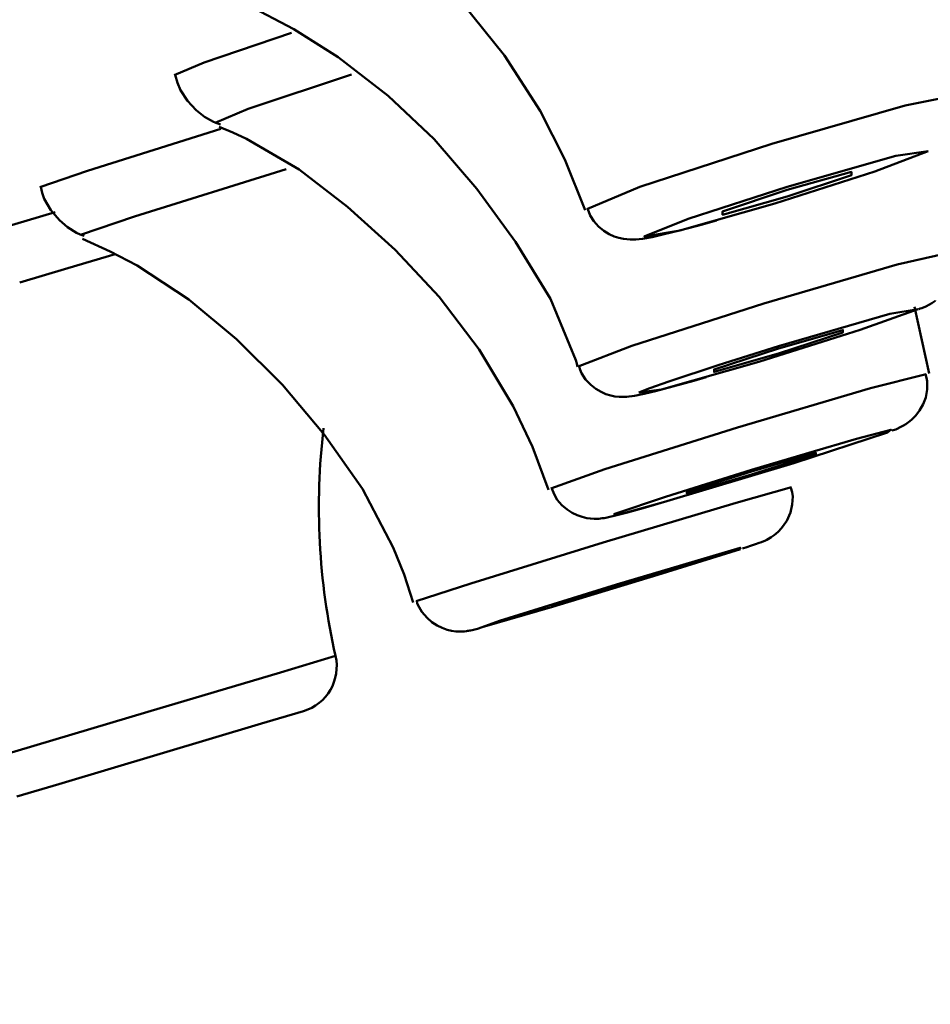
# Model space of a CAD drawing. Units: centimetres. Extents: x -81 to 397, y -152 to 36.
# Drawn here: x 284 to 290, y -123 to -117 of the extents above; entities that cross this region are included whole.
import ezdxf

# ---------------------------------------------------------------- set-up
doc = ezdxf.new("R2010")
doc.units = ezdxf.units.CM
doc.header["$MEASUREMENT"] = 0
doc.layers.add('layer 1', color=7, linetype='Continuous')

msp = doc.modelspace()

# ---------------------------------------------------------------- linework, layer by layer
at = {"layer": 'layer 1', "lineweight": 50}
for points, knots in [([(158.6285, -146.7096), (158.6285, -146.7096), (158.8791, -146.6347), (158.8791, -146.6347), (158.8791, -146.6347), (158.8791, -146.6347), (159.6287, -146.4116), (159.6287, -146.4116), (159.6287, -146.4116), (159.6287, -146.4116), (160.8759, -146.0393), (160.8759, -146.0393), (160.8759, -146.0393), (160.8759, -146.0393), (162.613, -145.5215), (162.613, -145.5215), (162.613, -145.5215), (162.613, -145.5215), (164.8338, -144.8593), (164.8338, -144.8593), (164.8338, -144.8593), (164.8338, -144.8593), (167.5291, -144.0556), (167.5291, -144.0556), (167.5291, -144.0556), (167.5291, -144.0556), (170.6874, -143.1139), (170.6874, -143.1139), (170.6874, -143.1139), (170.6874, -143.1139), (174.295, -142.0386), (174.295, -142.0386), (174.295, -142.0386), (174.295, -142.0386), (178.3351, -140.834), (178.3351, -140.834), (178.3351, -140.834), (178.3351, -140.834), (182.7927, -139.5047), (182.7927, -139.5047), (182.7927, -139.5047), (182.7927, -139.5047), (187.6473, -138.0575), (187.6473, -138.0575), (187.6473, -138.0575), (187.6473, -138.0575), (192.8773, -136.4983), (192.8773, -136.4983), (192.8773, -136.4983), (192.8773, -136.4983), (198.4628, -134.8328), (198.4628, -134.8328), (198.4628, -134.8328), (198.4628, -134.8328), (204.3771, -133.0699), (204.3771, -133.0699), (204.3771, -133.0699), (204.3771, -133.0699), (210.5969, -131.2151), (210.5969, -131.2151), (210.5969, -131.2151), (210.5969, -131.2151), (217.0953, -129.2782), (217.0953, -129.2782), (217.0953, -129.2782), (217.0953, -129.2782), (223.8437, -127.2655), (223.8437, -127.2655), (223.8437, -127.2655), (223.8437, -127.2655), (230.8139, -125.1879), (230.8139, -125.1879), (230.8139, -125.1879), (230.8139, -125.1879), (237.9752, -123.0533), (237.9752, -123.0533), (237.9752, -123.0533), (237.9752, -123.0533), (245.2976, -120.8697), (245.2976, -120.8697), (245.2976, -120.8697), (245.2976, -120.8697), (252.7492, -118.6478), (252.7492, -118.6478), (252.7492, -118.6478), (252.7492, -118.6478), (260.299, -116.3971), (260.299, -116.3971), (260.299, -116.3971), (260.299, -116.3971), (267.9137, -114.1268), (267.9137, -114.1268), (267.9137, -114.1268), (267.9137, -114.1268), (275.5623, -111.8469), (275.5623, -111.8469), (275.5623, -111.8469), (275.5623, -111.8469), (283.21, -109.5662), (283.21, -109.5662), (283.21, -109.5662), (283.21, -109.5662), (290.825, -107.296), (290.825, -107.296), (290.825, -107.296), (290.825, -107.296), (298.3748, -105.045), (298.3748, -105.045), (298.3748, -105.045), (298.3748, -105.045), (305.8266, -102.8236), (305.8266, -102.8236), (305.8266, -102.8236), (305.8266, -102.8236), (313.1483, -100.6404), (313.1483, -100.6404), (313.1483, -100.6404), (313.1483, -100.6404), (320.3103, -98.5054), (320.3103, -98.5054), (320.3103, -98.5054), (320.3103, -98.5054), (327.2805, -96.4273), (327.2805, -96.4273), (327.2805, -96.4273), (327.2805, -96.4273), (334.0287, -94.4155), (334.0287, -94.4155), (334.0287, -94.4155), (334.0287, -94.4155), (340.5268, -92.478), (340.5268, -92.478), (340.5268, -92.478), (340.5268, -92.478), (346.7469, -90.6232), (346.7469, -90.6232), (346.7469, -90.6232), (346.7469, -90.6232), (352.6621, -88.8602), (352.6621, -88.8602), (352.6621, -88.8602), (352.6621, -88.8602), (358.2467, -87.195), (358.2467, -87.195), (358.2467, -87.195), (358.2467, -87.195), (363.4778, -85.6356), (363.4778, -85.6356), (363.4778, -85.6356), (363.4778, -85.6356), (368.3314, -84.1884), (368.3314, -84.1884), (368.3314, -84.1884), (368.3314, -84.1884), (372.7884, -82.8593), (372.7884, -82.8593), (372.7884, -82.8593), (372.7884, -82.8593), (376.8291, -81.6545), (376.8291, -81.6545), (376.8291, -81.6545), (376.8291, -81.6545), (380.4367, -80.5794), (380.4367, -80.5794), (380.4367, -80.5794), (380.4367, -80.5794), (383.5946, -79.6374), (383.5946, -79.6374), (383.5946, -79.6374), (383.5946, -79.6374), (386.2904, -78.834), (386.2904, -78.834), (386.2904, -78.834), (386.2904, -78.834), (388.5107, -78.1715), (388.5107, -78.1715), (388.5107, -78.1715), (388.5107, -78.1715), (390.2483, -77.6538), (390.2483, -77.6538), (390.2483, -77.6538), (390.2483, -77.6538), (391.4955, -77.2826), (391.4955, -77.2826), (391.4955, -77.2826), (391.4955, -77.2826), (392.2448, -77.0586), (392.2448, -77.0586), (392.2448, -77.0586), (392.2448, -77.0586), (392.4955, -76.9844), (392.4955, -76.9844)], [0, 0, 0, 0, 0.020833, 0.020833, 0.020833, 0.020833, 0.041667, 0.041667, 0.041667, 0.041667, 0.0625, 0.0625, 0.0625, 0.0625, 0.083333, 0.083333, 0.083333, 0.083333, 0.104167, 0.104167, 0.104167, 0.104167, 0.125, 0.125, 0.125, 0.125, 0.145833, 0.145833, 0.145833, 0.145833, 0.166667, 0.166667, 0.166667, 0.166667, 0.1875, 0.1875, 0.1875, 0.1875, 0.208333, 0.208333, 0.208333, 0.208333, 0.229167, 0.229167, 0.229167, 0.229167, 0.25, 0.25, 0.25, 0.25, 0.270833, 0.270833, 0.270833, 0.270833, 0.291667, 0.291667, 0.291667, 0.291667, 0.3125, 0.3125, 0.3125, 0.3125, 0.333333, 0.333333, 0.333333, 0.333333, 0.354167, 0.354167, 0.354167, 0.354167, 0.375, 0.375, 0.375, 0.375, 0.395833, 0.395833, 0.395833, 0.395833, 0.416667, 0.416667, 0.416667, 0.416667, 0.4375, 0.4375, 0.4375, 0.4375, 0.458333, 0.458333, 0.458333, 0.458333, 0.479167, 0.479167, 0.479167, 0.479167, 0.5, 0.5, 0.5, 0.5, 0.520833, 0.520833, 0.520833, 0.520833, 0.541667, 0.541667, 0.541667, 0.541667, 0.5625, 0.5625, 0.5625, 0.5625, 0.583333, 0.583333, 0.583333, 0.583333, 0.604167, 0.604167, 0.604167, 0.604167, 0.625, 0.625, 0.625, 0.625, 0.645833, 0.645833, 0.645833, 0.645833, 0.666667, 0.666667, 0.666667, 0.666667, 0.6875, 0.6875, 0.6875, 0.6875, 0.708333, 0.708333, 0.708333, 0.708333, 0.729167, 0.729167, 0.729167, 0.729167, 0.75, 0.75, 0.75, 0.75, 0.770833, 0.770833, 0.770833, 0.770833, 0.791667, 0.791667, 0.791667, 0.791667, 0.8125, 0.8125, 0.8125, 0.8125, 0.833333, 0.833333, 0.833333, 0.833333, 0.854167, 0.854167, 0.854167, 0.854167, 0.875, 0.875, 0.875, 0.875, 0.895833, 0.895833, 0.895833, 0.895833, 0.916667, 0.916667, 0.916667, 0.916667, 0.9375, 0.9375, 0.9375, 0.9375, 0.958333, 0.958333, 0.958333, 0.958333, 0.979167, 0.979167, 0.979167, 0.979167, 1, 1, 1, 1]), ([(156.8142, -150.96), (156.8142, -150.96), (157.06, -150.8867), (157.06, -150.8867), (157.06, -150.8867), (157.06, -150.8867), (157.7967, -150.6669), (157.7967, -150.6669), (157.7967, -150.6669), (157.7967, -150.6669), (159.0227, -150.302), (159.0227, -150.302), (159.0227, -150.302), (159.0227, -150.302), (160.7312, -149.7923), (160.7312, -149.7923), (160.7312, -149.7923), (160.7312, -149.7923), (162.9149, -149.1411), (162.9149, -149.1411), (162.9149, -149.1411), (162.9149, -149.1411), (165.5667, -148.3501), (165.5667, -148.3501), (165.5667, -148.3501), (165.5667, -148.3501), (168.6738, -147.4241), (168.6738, -147.4241), (168.6738, -147.4241), (168.6738, -147.4241), (172.2248, -146.3649), (172.2248, -146.3649), (172.2248, -146.3649), (172.2248, -146.3649), (176.2054, -145.1784), (176.2054, -145.1784), (176.2054, -145.1784), (176.2054, -145.1784), (180.5976, -143.8688), (180.5976, -143.8688), (180.5976, -143.8688), (180.5976, -143.8688), (185.3842, -142.4416), (185.3842, -142.4416), (185.3842, -142.4416), (185.3842, -142.4416), (190.5455, -140.9036), (190.5455, -140.9036), (190.5455, -140.9036), (190.5455, -140.9036), (196.0598, -139.2589), (196.0598, -139.2589), (196.0598, -139.2589), (196.0598, -139.2589), (201.9059, -137.516), (201.9059, -137.516), (201.9059, -137.516), (201.9059, -137.516), (208.0586, -135.6814), (208.0586, -135.6814), (208.0586, -135.6814), (208.0586, -135.6814), (214.4925, -133.763), (214.4925, -133.763), (214.4925, -133.763), (214.4925, -133.763), (221.1826, -131.769), (221.1826, -131.769), (221.1826, -131.769), (221.1826, -131.769), (228.0987, -129.707), (228.0987, -129.707), (228.0987, -129.707), (228.0987, -129.707), (235.2158, -127.5849), (235.2158, -127.5849), (235.2158, -127.5849), (235.2158, -127.5849), (242.5015, -125.4126), (242.5015, -125.4126), (242.5015, -125.4126), (242.5015, -125.4126), (249.928, -123.1987), (249.928, -123.1987), (249.928, -123.1987), (249.928, -123.1987), (257.4632, -120.9524), (257.4632, -120.9524), (257.4632, -120.9524), (257.4632, -120.9524), (265.0775, -118.6824), (265.0775, -118.6824), (265.0775, -118.6824), (265.0775, -118.6824), (272.7391, -116.398), (272.7391, -116.398), (272.7391, -116.398), (272.7391, -116.398), (280.4158, -114.1091), (280.4158, -114.1091), (280.4158, -114.1091), (280.4158, -114.1091), (288.078, -111.8248), (288.078, -111.8248), (288.078, -111.8248), (288.078, -111.8248), (295.6918, -109.5547), (295.6918, -109.5547), (295.6918, -109.5547), (295.6918, -109.5547), (303.2278, -107.3082), (303.2278, -107.3082), (303.2278, -107.3082), (303.2278, -107.3082), (310.6536, -105.0937), (310.6536, -105.0937), (310.6536, -105.0937), (310.6536, -105.0937), (317.9397, -102.9213), (317.9397, -102.9213), (317.9397, -102.9213), (317.9397, -102.9213), (325.0563, -100.8001), (325.0563, -100.8001), (325.0563, -100.8001), (325.0563, -100.8001), (331.9725, -98.7372), (331.9725, -98.7372), (331.9725, -98.7372), (331.9725, -98.7372), (338.6626, -96.743), (338.6626, -96.743), (338.6626, -96.743), (338.6626, -96.743), (345.0964, -94.8248), (345.0964, -94.8248), (345.0964, -94.8248), (345.0964, -94.8248), (351.2494, -92.9902), (351.2494, -92.9902), (351.2494, -92.9902), (351.2494, -92.9902), (357.0948, -91.2476), (357.0948, -91.2476), (357.0948, -91.2476), (357.0948, -91.2476), (362.61, -89.6038), (362.61, -89.6038), (362.61, -89.6038), (362.61, -89.6038), (367.7715, -88.0646), (367.7715, -88.0646), (367.7715, -88.0646), (367.7715, -88.0646), (372.5579, -86.6377), (372.5579, -86.6377), (372.5579, -86.6377), (372.5579, -86.6377), (376.9506, -85.328), (376.9506, -85.328), (376.9506, -85.328), (376.9506, -85.328), (380.9303, -84.1416), (380.9303, -84.1416), (380.9303, -84.1416), (380.9303, -84.1416), (384.4808, -83.0833), (384.4808, -83.0833), (384.4808, -83.0833), (384.4808, -83.0833), (387.5893, -82.1563), (387.5893, -82.1563), (387.5893, -82.1563), (387.5893, -82.1563), (390.24, -81.366), (390.24, -81.366), (390.24, -81.366), (390.24, -81.366), (392.4248, -80.7142), (392.4248, -80.7142), (392.4248, -80.7142), (392.4248, -80.7142), (394.1333, -80.2054), (394.1333, -80.2054), (394.1333, -80.2054), (394.1333, -80.2054), (395.3582, -79.8402), (395.3582, -79.8402), (395.3582, -79.8402), (395.3582, -79.8402), (396.0955, -79.6206), (396.0955, -79.6206), (396.0955, -79.6206), (396.0955, -79.6206), (396.3418, -79.5467), (396.3418, -79.5467)], [0, 0, 0, 0, 0.020408, 0.020408, 0.020408, 0.020408, 0.040816, 0.040816, 0.040816, 0.040816, 0.061224, 0.061224, 0.061224, 0.061224, 0.081633, 0.081633, 0.081633, 0.081633, 0.102041, 0.102041, 0.102041, 0.102041, 0.122449, 0.122449, 0.122449, 0.122449, 0.142857, 0.142857, 0.142857, 0.142857, 0.163265, 0.163265, 0.163265, 0.163265, 0.183673, 0.183673, 0.183673, 0.183673, 0.204082, 0.204082, 0.204082, 0.204082, 0.22449, 0.22449, 0.22449, 0.22449, 0.244898, 0.244898, 0.244898, 0.244898, 0.265306, 0.265306, 0.265306, 0.265306, 0.285714, 0.285714, 0.285714, 0.285714, 0.306122, 0.306122, 0.306122, 0.306122, 0.326531, 0.326531, 0.326531, 0.326531, 0.346939, 0.346939, 0.346939, 0.346939, 0.367347, 0.367347, 0.367347, 0.367347, 0.387755, 0.387755, 0.387755, 0.387755, 0.408163, 0.408163, 0.408163, 0.408163, 0.428571, 0.428571, 0.428571, 0.428571, 0.44898, 0.44898, 0.44898, 0.44898, 0.469388, 0.469388, 0.469388, 0.469388, 0.489796, 0.489796, 0.489796, 0.489796, 0.510204, 0.510204, 0.510204, 0.510204, 0.530612, 0.530612, 0.530612, 0.530612, 0.55102, 0.55102, 0.55102, 0.55102, 0.571429, 0.571429, 0.571429, 0.571429, 0.591837, 0.591837, 0.591837, 0.591837, 0.612245, 0.612245, 0.612245, 0.612245, 0.632653, 0.632653, 0.632653, 0.632653, 0.653061, 0.653061, 0.653061, 0.653061, 0.673469, 0.673469, 0.673469, 0.673469, 0.693878, 0.693878, 0.693878, 0.693878, 0.714286, 0.714286, 0.714286, 0.714286, 0.734694, 0.734694, 0.734694, 0.734694, 0.755102, 0.755102, 0.755102, 0.755102, 0.77551, 0.77551, 0.77551, 0.77551, 0.795918, 0.795918, 0.795918, 0.795918, 0.816327, 0.816327, 0.816327, 0.816327, 0.836735, 0.836735, 0.836735, 0.836735, 0.857143, 0.857143, 0.857143, 0.857143, 0.877551, 0.877551, 0.877551, 0.877551, 0.897959, 0.897959, 0.897959, 0.897959, 0.918367, 0.918367, 0.918367, 0.918367, 0.938776, 0.938776, 0.938776, 0.938776, 0.959184, 0.959184, 0.959184, 0.959184, 0.979592, 0.979592, 0.979592, 0.979592, 1, 1, 1, 1]), ([(285.9294, -115.9842), (285.9294, -115.9842), (285.9688, -116.001), (285.9688, -116.001), (285.9688, -116.001), (285.9688, -116.001), (286.0089, -116.0169), (286.0089, -116.0169), (286.0089, -116.0169), (286.0089, -116.0169), (286.3464, -116.2022), (286.3464, -116.2022), (286.3464, -116.2022), (286.3464, -116.2022), (286.6612, -116.4305), (286.6612, -116.4305), (286.6612, -116.4305), (286.6612, -116.4305), (286.9729, -116.6978), (286.9729, -116.6978), (286.9729, -116.6978), (286.9729, -116.6978), (287.2591, -116.9888), (287.2591, -116.9888), (287.2591, -116.9888), (287.2591, -116.9888), (287.5248, -117.3188), (287.5248, -117.3188), (287.5248, -117.3188), (287.5248, -117.3188), (287.7533, -117.6734), (287.7533, -117.6734), (287.7533, -117.6734), (287.7533, -117.6734), (287.9121, -117.9856), (287.9121, -117.9856), (287.9121, -117.9856), (287.9121, -117.9856), (288.0434, -118.3126), (288.0434, -118.3126)], [0, 0, 0, 0, 0.1, 0.1, 0.1, 0.1, 0.2, 0.2, 0.2, 0.2, 0.3, 0.3, 0.3, 0.3, 0.4, 0.4, 0.4, 0.4, 0.5, 0.5, 0.5, 0.5, 0.6, 0.6, 0.6, 0.6, 0.7, 0.7, 0.7, 0.7, 0.8, 0.8, 0.8, 0.8, 0.9, 0.9, 0.9, 0.9, 1, 1, 1, 1]), ([(285.8702, -116.9916), (285.8702, -116.9916), (286.1709, -117.1492), (286.1709, -117.1492), (286.1709, -117.1492), (286.1709, -117.1492), (286.4556, -117.3303), (286.4556, -117.3303), (286.4556, -117.3303), (286.4556, -117.3303), (286.7775, -117.578), (286.7775, -117.578), (286.7775, -117.578), (286.7775, -117.578), (287.0722, -117.8568), (287.0722, -117.8568), (287.0722, -117.8568), (287.0722, -117.8568), (287.3467, -118.1743), (287.3467, -118.1743), (287.3467, -118.1743), (287.3467, -118.1743), (287.5946, -118.5155), (287.5946, -118.5155), (287.5946, -118.5155), (287.5946, -118.5155), (287.8204, -118.8817), (287.8204, -118.8817), (287.8204, -118.8817), (287.8204, -118.8817), (287.9824, -119.2759), (287.9824, -119.2759), (287.9824, -119.2759), (287.9824, -119.2759), (287.9888, -119.2962), (287.9888, -119.2962), (287.9888, -119.2962), (287.9888, -119.2962), (287.9939, -119.3174), (287.9939, -119.3174)], [0, 0, 0, 0, 0.1, 0.1, 0.1, 0.1, 0.2, 0.2, 0.2, 0.2, 0.3, 0.3, 0.3, 0.3, 0.4, 0.4, 0.4, 0.4, 0.5, 0.5, 0.5, 0.5, 0.6, 0.6, 0.6, 0.6, 0.7, 0.7, 0.7, 0.7, 0.8, 0.8, 0.8, 0.8, 0.9, 0.9, 0.9, 0.9, 1, 1, 1, 1]), ([(285.4026, -117.4448), (285.4026, -117.4448), (285.595, -117.3637), (285.595, -117.3637), (285.595, -117.3637), (285.595, -117.3637), (286.1577, -117.1734), (286.1577, -117.1734)], [0, 0, 0, 0, 0.5, 0.5, 0.5, 0.5, 1, 1, 1, 1]), ([(285.4105, -117.4423), (285.4105, -117.4423), (285.4238, -117.4943), (285.4238, -117.4943), (285.4238, -117.4943), (285.4238, -117.4943), (285.4432, -117.5418), (285.4432, -117.5418), (285.4432, -117.5418), (285.4432, -117.5418), (285.4879, -117.6098), (285.4879, -117.6098), (285.4879, -117.6098), (285.4879, -117.6098), (285.5455, -117.6697), (285.5455, -117.6697), (285.5455, -117.6697), (285.5455, -117.6697), (285.598, -117.7121), (285.598, -117.7121), (285.598, -117.7121), (285.598, -117.7121), (285.655, -117.7455), (285.655, -117.7455), (285.655, -117.7455), (285.655, -117.7455), (285.6771, -117.7543), (285.6771, -117.7543), (285.6771, -117.7543), (285.6771, -117.7543), (285.6999, -117.7623), (285.6999, -117.7623)], [0, 0, 0, 0, 0.125, 0.125, 0.125, 0.125, 0.25, 0.25, 0.25, 0.25, 0.375, 0.375, 0.375, 0.375, 0.5, 0.5, 0.5, 0.5, 0.625, 0.625, 0.625, 0.625, 0.75, 0.75, 0.75, 0.75, 0.875, 0.875, 0.875, 0.875, 1, 1, 1, 1]), ([(286.5411, -117.4402), (286.5411, -117.4402), (285.878, -117.6619), (285.878, -117.6619), (285.878, -117.6619), (285.878, -117.6619), (285.6662, -117.7508), (285.6662, -117.7508)], [0, 0, 0, 0, 0.5, 0.5, 0.5, 0.5, 1, 1, 1, 1]), ([(288.0538, -118.3047), (288.0538, -118.3047), (288.3934, -118.1619), (288.3934, -118.1619), (288.3934, -118.1619), (288.3934, -118.1619), (289.2407, -117.8858), (289.2407, -117.8858), (289.2407, -117.8858), (289.2407, -117.8858), (290.0985, -117.6397), (290.0985, -117.6397), (290.0985, -117.6397), (290.0985, -117.6397), (290.4612, -117.5676), (290.4612, -117.5676)], [0, 0, 0, 0, 0.25, 0.25, 0.25, 0.25, 0.5, 0.5, 0.5, 0.5, 0.75, 0.75, 0.75, 0.75, 1, 1, 1, 1]), ([(284.5402, -118.1653), (284.5402, -118.1653), (284.8471, -118.0596), (284.8471, -118.0596), (284.8471, -118.0596), (284.8471, -118.0596), (285.704, -117.7897), (285.704, -117.7897)], [0, 0, 0, 0, 0.5, 0.5, 0.5, 0.5, 1, 1, 1, 1]), ([(285.6918, -117.7766), (285.6918, -117.7766), (285.781, -117.8135), (285.781, -117.8135), (285.781, -117.8135), (285.781, -117.8135), (285.8674, -117.854), (285.8674, -117.854), (285.8674, -117.854), (285.8674, -117.854), (286.2054, -118.0515), (286.2054, -118.0515), (286.2054, -118.0515), (286.2054, -118.0515), (286.5174, -118.2897), (286.5174, -118.2897), (286.5174, -118.2897), (286.5174, -118.2897), (286.8234, -118.5667), (286.8234, -118.5667), (286.8234, -118.5667), (286.8234, -118.5667), (287.105, -118.8692), (287.105, -118.8692), (287.105, -118.8692), (287.105, -118.8692), (287.3623, -119.2061), (287.3623, -119.2061), (287.3623, -119.2061), (287.3623, -119.2061), (287.5801, -119.5697), (287.5801, -119.5697), (287.5801, -119.5697), (287.5801, -119.5697), (287.7047, -119.8324), (287.7047, -119.8324), (287.7047, -119.8324), (287.7047, -119.8324), (287.8068, -120.1077), (287.8068, -120.1077)], [0, 0, 0, 0, 0.1, 0.1, 0.1, 0.1, 0.2, 0.2, 0.2, 0.2, 0.3, 0.3, 0.3, 0.3, 0.4, 0.4, 0.4, 0.4, 0.5, 0.5, 0.5, 0.5, 0.6, 0.6, 0.6, 0.6, 0.7, 0.7, 0.7, 0.7, 0.8, 0.8, 0.8, 0.8, 0.9, 0.9, 0.9, 0.9, 1, 1, 1, 1]), ([(289.2612, -118.2695), (289.2612, -118.2695), (289.9033, -118.0642), (289.9033, -118.0642), (289.9033, -118.0642), (289.9033, -118.0642), (290.2453, -117.9335), (290.2453, -117.9335)], [0, 0, 0, 0, 0.5, 0.5, 0.5, 0.5, 1, 1, 1, 1]), ([(290.2453, -117.9335), (290.2453, -117.9335), (290.0391, -117.9626), (290.0391, -117.9626), (290.0391, -117.9626), (290.0391, -117.9626), (289.3395, -118.1619), (289.3395, -118.1619)], [0, 0, 0, 0, 0.5, 0.5, 0.5, 0.5, 1, 1, 1, 1]), ([(286.1215, -118.048), (286.1215, -118.048), (285.1478, -118.3533), (285.1478, -118.3533), (285.1478, -118.3533), (285.1478, -118.3533), (284.8022, -118.4713), (284.8022, -118.4713)], [0, 0, 0, 0, 0.5, 0.5, 0.5, 0.5, 1, 1, 1, 1]), ([(289.3395, -118.2252), (289.3395, -118.2252), (288.9255, -118.3409), (288.9255, -118.3409), (288.9255, -118.3409), (288.9255, -118.3409), (288.9255, -118.3199), (288.9255, -118.3199), (288.9255, -118.3199), (288.9255, -118.3199), (289.3395, -118.1821), (289.3395, -118.1821), (289.3395, -118.1821), (289.3395, -118.1821), (289.7533, -118.0665), (289.7533, -118.0665), (289.7533, -118.0665), (289.7533, -118.0665), (289.7533, -118.0879), (289.7533, -118.0879), (289.7533, -118.0879), (289.7533, -118.0879), (289.3395, -118.2252), (289.3395, -118.2252)], [0, 0, 0, 0, 0.166667, 0.166667, 0.166667, 0.166667, 0.333333, 0.333333, 0.333333, 0.333333, 0.5, 0.5, 0.5, 0.5, 0.666667, 0.666667, 0.666667, 0.666667, 0.833333, 0.833333, 0.833333, 0.833333, 1, 1, 1, 1]), ([(284.5471, -118.1619), (284.5471, -118.1619), (284.5559, -118.2015), (284.5559, -118.2015), (284.5559, -118.2015), (284.5559, -118.2015), (284.5683, -118.2386), (284.5683, -118.2386), (284.5683, -118.2386), (284.5683, -118.2386), (284.6105, -118.3119), (284.6105, -118.3119), (284.6105, -118.3119), (284.6105, -118.3119), (284.6669, -118.3761), (284.6669, -118.3761), (284.6669, -118.3761), (284.6669, -118.3761), (284.7188, -118.4211), (284.7188, -118.4211), (284.7188, -118.4211), (284.7188, -118.4211), (284.7757, -118.4573), (284.7757, -118.4573), (284.7757, -118.4573), (284.7757, -118.4573), (284.8006, -118.4688), (284.8006, -118.4688), (284.8006, -118.4688), (284.8006, -118.4688), (284.8248, -118.4775), (284.8248, -118.4775)], [0, 0, 0, 0, 0.125, 0.125, 0.125, 0.125, 0.25, 0.25, 0.25, 0.25, 0.375, 0.375, 0.375, 0.375, 0.5, 0.5, 0.5, 0.5, 0.625, 0.625, 0.625, 0.625, 0.75, 0.75, 0.75, 0.75, 0.875, 0.875, 0.875, 0.875, 1, 1, 1, 1]), ([(289.3395, -118.1619), (289.3395, -118.1619), (288.705, -118.3674), (288.705, -118.3674), (288.705, -118.3674), (288.705, -118.3674), (288.4225, -118.4821), (288.4225, -118.4821), (288.4225, -118.4821), (288.4225, -118.4821), (288.6499, -118.4416), (288.6499, -118.4416), (288.6499, -118.4416), (288.6499, -118.4416), (289.2612, -118.2695), (289.2612, -118.2695)], [0, 0, 0, 0, 0.25, 0.25, 0.25, 0.25, 0.5, 0.5, 0.5, 0.5, 0.75, 0.75, 0.75, 0.75, 1, 1, 1, 1]), ([(288.0589, -118.3066), (288.0589, -118.3066), (288.0757, -118.3471), (288.0757, -118.3471), (288.0757, -118.3471), (288.0757, -118.3471), (288.0978, -118.3833), (288.0978, -118.3833), (288.0978, -118.3833), (288.0978, -118.3833), (288.1282, -118.4169), (288.1282, -118.4169), (288.1282, -118.4169), (288.1282, -118.4169), (288.1632, -118.445), (288.1632, -118.445), (288.1632, -118.445), (288.1632, -118.445), (288.196, -118.4653), (288.196, -118.4653), (288.196, -118.4653), (288.196, -118.4653), (288.2294, -118.4803), (288.2294, -118.4803), (288.2294, -118.4803), (288.2294, -118.4803), (288.2593, -118.49), (288.2593, -118.49), (288.2593, -118.49), (288.2593, -118.49), (288.2886, -118.4962), (288.2886, -118.4962), (288.2886, -118.4962), (288.2886, -118.4962), (288.3112, -118.4987), (288.3112, -118.4987), (288.3112, -118.4987), (288.3112, -118.4987), (288.3324, -118.5006), (288.3324, -118.5006), (288.3324, -118.5006), (288.3324, -118.5006), (288.352, -118.5006), (288.352, -118.5006), (288.352, -118.5006), (288.352, -118.5006), (288.3681, -118.4996), (288.3681, -118.4996), (288.3681, -118.4996), (288.3681, -118.4996), (288.3902, -118.4978), (288.3902, -118.4978), (288.3902, -118.4978), (288.3902, -118.4978), (288.41, -118.4953), (288.41, -118.4953), (288.41, -118.4953), (288.41, -118.4953), (288.4727, -118.4847), (288.4727, -118.4847), (288.4727, -118.4847), (288.4727, -118.4847), (288.5425, -118.4688), (288.5425, -118.4688), (288.5425, -118.4688), (288.5425, -118.4688), (288.6579, -118.4407), (288.6579, -118.4407), (288.6579, -118.4407), (288.6579, -118.4407), (288.7964, -118.4036), (288.7964, -118.4036), (288.7964, -118.4036), (288.7964, -118.4036), (288.8854, -118.3789), (288.8854, -118.3789)], [0, 0, 0, 0, 0.052632, 0.052632, 0.052632, 0.052632, 0.105263, 0.105263, 0.105263, 0.105263, 0.157895, 0.157895, 0.157895, 0.157895, 0.210526, 0.210526, 0.210526, 0.210526, 0.263158, 0.263158, 0.263158, 0.263158, 0.315789, 0.315789, 0.315789, 0.315789, 0.368421, 0.368421, 0.368421, 0.368421, 0.421053, 0.421053, 0.421053, 0.421053, 0.473684, 0.473684, 0.473684, 0.473684, 0.526316, 0.526316, 0.526316, 0.526316, 0.578947, 0.578947, 0.578947, 0.578947, 0.631579, 0.631579, 0.631579, 0.631579, 0.684211, 0.684211, 0.684211, 0.684211, 0.736842, 0.736842, 0.736842, 0.736842, 0.789474, 0.789474, 0.789474, 0.789474, 0.842105, 0.842105, 0.842105, 0.842105, 0.894737, 0.894737, 0.894737, 0.894737, 0.947368, 0.947368, 0.947368, 0.947368, 1, 1, 1, 1]), ([(281.6225, -119.2238), (281.6225, -119.2238), (282.0397, -119.0994), (282.0397, -119.0994), (282.0397, -119.0994), (282.0397, -119.0994), (283.1614, -118.7644), (283.1614, -118.7644), (283.1614, -118.7644), (283.1614, -118.7644), (284.6397, -118.3241), (284.6397, -118.3241)], [0, 0, 0, 0, 0.333333, 0.333333, 0.333333, 0.333333, 0.666667, 0.666667, 0.666667, 0.666667, 1, 1, 1, 1]), ([(284.8146, -118.4962), (284.8146, -118.4962), (284.9932, -118.5773), (284.9932, -118.5773), (284.9932, -118.5773), (284.9932, -118.5773), (285.166, -118.6681), (285.166, -118.6681), (285.166, -118.6681), (285.166, -118.6681), (285.4978, -118.8861), (285.4978, -118.8861), (285.4978, -118.8861), (285.4978, -118.8861), (285.804, -119.1402), (285.804, -119.1402), (285.804, -119.1402), (285.804, -119.1402), (286.0994, -119.4335), (286.0994, -119.4335), (286.0994, -119.4335), (286.0994, -119.4335), (286.3676, -119.7522), (286.3676, -119.7522), (286.3676, -119.7522), (286.3676, -119.7522), (286.6121, -120.1022), (286.6121, -120.1022), (286.6121, -120.1022), (286.6121, -120.1022), (286.81, -120.478), (286.81, -120.478), (286.81, -120.478), (286.81, -120.478), (286.8798, -120.6526), (286.8798, -120.6526), (286.8798, -120.6526), (286.8798, -120.6526), (286.9391, -120.8324), (286.9391, -120.8324)], [0, 0, 0, 0, 0.1, 0.1, 0.1, 0.1, 0.2, 0.2, 0.2, 0.2, 0.3, 0.3, 0.3, 0.3, 0.4, 0.4, 0.4, 0.4, 0.5, 0.5, 0.5, 0.5, 0.6, 0.6, 0.6, 0.6, 0.7, 0.7, 0.7, 0.7, 0.8, 0.8, 0.8, 0.8, 0.9, 0.9, 0.9, 0.9, 1, 1, 1, 1]), ([(285.0243, -118.5941), (285.0243, -118.5941), (284.7199, -118.684), (284.7199, -118.684), (284.7199, -118.684), (284.7199, -118.684), (284.4112, -118.7766), (284.4112, -118.7766)], [0, 0, 0, 0, 0.5, 0.5, 0.5, 0.5, 1, 1, 1, 1]), ([(287.998, -119.3165), (287.998, -119.3165), (288.3416, -119.1824), (288.3416, -119.1824), (288.3416, -119.1824), (288.3416, -119.1824), (289.1904, -118.9116), (289.1904, -118.9116), (289.1904, -118.9116), (289.1904, -118.9116), (290.046, -118.6612), (290.046, -118.6612), (290.046, -118.6612), (290.046, -118.6612), (290.407, -118.5798), (290.407, -118.5798)], [0, 0, 0, 0, 0.25, 0.25, 0.25, 0.25, 0.5, 0.5, 0.5, 0.5, 0.75, 0.75, 0.75, 0.75, 1, 1, 1, 1]), ([(290.1849, -118.9485), (290.1849, -118.9485), (290.195, -118.9441), (290.195, -118.9441), (290.195, -118.9441), (290.195, -118.9441), (290.2059, -118.9407), (290.2059, -118.9407), (290.2059, -118.9407), (290.2059, -118.9407), (290.2298, -118.9301), (290.2298, -118.9301), (290.2298, -118.9301), (290.2298, -118.9301), (290.2536, -118.9169), (290.2536, -118.9169), (290.2536, -118.9169), (290.2536, -118.9169), (290.269, -118.9089), (290.269, -118.9089), (290.269, -118.9089), (290.269, -118.9089), (290.2879, -118.8955), (290.2879, -118.8955), (290.2879, -118.8955), (290.2879, -118.8955), (290.2897, -118.8939), (290.2897, -118.8939), (290.2897, -118.8939), (290.2897, -118.8939), (290.2916, -118.892), (290.2916, -118.892)], [0, 0, 0, 0, 0.125, 0.125, 0.125, 0.125, 0.25, 0.25, 0.25, 0.25, 0.375, 0.375, 0.375, 0.375, 0.5, 0.5, 0.5, 0.5, 0.625, 0.625, 0.625, 0.625, 0.75, 0.75, 0.75, 0.75, 0.875, 0.875, 0.875, 0.875, 1, 1, 1, 1]), ([(289.1589, -119.2856), (289.1589, -119.2856), (289.81, -119.0808), (289.81, -119.0808), (289.81, -119.0808), (289.81, -119.0808), (290.1812, -118.9485), (290.1812, -118.9485)], [0, 0, 0, 0, 0.5, 0.5, 0.5, 0.5, 1, 1, 1, 1]), ([(290.1812, -118.9485), (290.1812, -118.9485), (289.9997, -118.9787), (289.9997, -118.9787), (289.9997, -118.9787), (289.9997, -118.9787), (289.2849, -119.1849), (289.2849, -119.1849)], [0, 0, 0, 0, 0.5, 0.5, 0.5, 0.5, 1, 1, 1, 1]), ([(289.2842, -119.2326), (289.2842, -119.2326), (288.8704, -119.3508), (288.8704, -119.3508), (288.8704, -119.3508), (288.8704, -119.3508), (288.8704, -119.3349), (288.8704, -119.3349), (288.8704, -119.3349), (288.8704, -119.3349), (289.2842, -119.1999), (289.2842, -119.1999), (289.2842, -119.1999), (289.2842, -119.1999), (289.6987, -119.0819), (289.6987, -119.0819), (289.6987, -119.0819), (289.6987, -119.0819), (289.6987, -119.0976), (289.6987, -119.0976), (289.6987, -119.0976), (289.6987, -119.0976), (289.2842, -119.2326), (289.2842, -119.2326)], [0, 0, 0, 0, 0.166667, 0.166667, 0.166667, 0.166667, 0.333333, 0.333333, 0.333333, 0.333333, 0.5, 0.5, 0.5, 0.5, 0.666667, 0.666667, 0.666667, 0.666667, 0.833333, 0.833333, 0.833333, 0.833333, 1, 1, 1, 1]), ([(289.2842, -119.1849), (289.2842, -119.1849), (288.8962, -119.3066), (288.8962, -119.3066), (288.8962, -119.3066), (288.8962, -119.3066), (288.5805, -119.4116), (288.5805, -119.4116)], [0, 0, 0, 0, 0.5, 0.5, 0.5, 0.5, 1, 1, 1, 1]), ([(288.0036, -119.3155), (288.0036, -119.3155), (288.0098, -119.3377), (288.0098, -119.3377), (288.0098, -119.3377), (288.0098, -119.3377), (288.0185, -119.3579), (288.0185, -119.3579), (288.0185, -119.3579), (288.0185, -119.3579), (288.0448, -119.3994), (288.0448, -119.3994), (288.0448, -119.3994), (288.0448, -119.3994), (288.0796, -119.4347), (288.0796, -119.4347), (288.0796, -119.4347), (288.0796, -119.4347), (288.1114, -119.4593), (288.1114, -119.4593), (288.1114, -119.4593), (288.1114, -119.4593), (288.1457, -119.4796), (288.1457, -119.4796), (288.1457, -119.4796), (288.1457, -119.4796), (288.1764, -119.493), (288.1764, -119.493), (288.1764, -119.493), (288.1764, -119.493), (288.2079, -119.5024), (288.2079, -119.5024), (288.2079, -119.5024), (288.2079, -119.5024), (288.2344, -119.5079), (288.2344, -119.5079), (288.2344, -119.5079), (288.2344, -119.5079), (288.2605, -119.5105), (288.2605, -119.5105), (288.2605, -119.5105), (288.2605, -119.5105), (288.2789, -119.5114), (288.2789, -119.5114), (288.2789, -119.5114), (288.2789, -119.5114), (288.2955, -119.5114), (288.2955, -119.5114), (288.2955, -119.5114), (288.2955, -119.5114), (288.3107, -119.5105), (288.3107, -119.5105), (288.3107, -119.5105), (288.3107, -119.5105), (288.3236, -119.5096), (288.3236, -119.5096), (288.3236, -119.5096), (288.3236, -119.5096), (288.3432, -119.5068), (288.3432, -119.5068), (288.3432, -119.5068), (288.3432, -119.5068), (288.36, -119.5043), (288.36, -119.5043), (288.36, -119.5043), (288.36, -119.5043), (288.4218, -119.4918), (288.4218, -119.4918), (288.4218, -119.4918), (288.4218, -119.4918), (288.4937, -119.4743), (288.4937, -119.4743), (288.4937, -119.4743), (288.4937, -119.4743), (288.605, -119.4443), (288.605, -119.4443), (288.605, -119.4443), (288.605, -119.4443), (288.74, -119.407), (288.74, -119.407), (288.74, -119.407), (288.74, -119.407), (288.8195, -119.3851), (288.8195, -119.3851)], [0, 0, 0, 0, 0.047619, 0.047619, 0.047619, 0.047619, 0.095238, 0.095238, 0.095238, 0.095238, 0.142857, 0.142857, 0.142857, 0.142857, 0.190476, 0.190476, 0.190476, 0.190476, 0.238095, 0.238095, 0.238095, 0.238095, 0.285714, 0.285714, 0.285714, 0.285714, 0.333333, 0.333333, 0.333333, 0.333333, 0.380952, 0.380952, 0.380952, 0.380952, 0.428571, 0.428571, 0.428571, 0.428571, 0.47619, 0.47619, 0.47619, 0.47619, 0.52381, 0.52381, 0.52381, 0.52381, 0.571429, 0.571429, 0.571429, 0.571429, 0.619048, 0.619048, 0.619048, 0.619048, 0.666667, 0.666667, 0.666667, 0.666667, 0.714286, 0.714286, 0.714286, 0.714286, 0.761905, 0.761905, 0.761905, 0.761905, 0.809524, 0.809524, 0.809524, 0.809524, 0.857143, 0.857143, 0.857143, 0.857143, 0.904762, 0.904762, 0.904762, 0.904762, 0.952381, 0.952381, 0.952381, 0.952381, 1, 1, 1, 1]), ([(288.3865, -119.484), (288.3865, -119.484), (288.5338, -119.4637), (288.5338, -119.4637), (288.5338, -119.4637), (288.5338, -119.4637), (289.1589, -119.2856), (289.1589, -119.2856)], [0, 0, 0, 0, 0.5, 0.5, 0.5, 0.5, 1, 1, 1, 1]), ([(287.8234, -120.0996), (287.8234, -120.0996), (288.1695, -119.9752), (288.1695, -119.9752), (288.1695, -119.9752), (288.1695, -119.9752), (289.0204, -119.7079), (289.0204, -119.7079), (289.0204, -119.7079), (289.0204, -119.7079), (289.8759, -119.4549), (289.8759, -119.4549), (289.8759, -119.4549), (289.8759, -119.4549), (290.2324, -119.3649), (290.2324, -119.3649)], [0, 0, 0, 0, 0.25, 0.25, 0.25, 0.25, 0.5, 0.5, 0.5, 0.5, 0.75, 0.75, 0.75, 0.75, 1, 1, 1, 1]), ([(290.0116, -119.7273), (290.0116, -119.7273), (290.0374, -119.7204), (290.0374, -119.7204), (290.0374, -119.7204), (290.0374, -119.7204), (290.0752, -119.702), (290.0752, -119.702), (290.0752, -119.702), (290.0752, -119.702), (290.0877, -119.6957), (290.0877, -119.6957), (290.0877, -119.6957), (290.0877, -119.6957), (290.1017, -119.687), (290.1017, -119.687), (290.1017, -119.687), (290.1017, -119.687), (290.1199, -119.6736), (290.1199, -119.6736), (290.1199, -119.6736), (290.1199, -119.6736), (290.1397, -119.6577), (290.1397, -119.6577), (290.1397, -119.6577), (290.1397, -119.6577), (290.1662, -119.6303), (290.1662, -119.6303), (290.1662, -119.6303), (290.1662, -119.6303), (290.1907, -119.5996), (290.1907, -119.5996), (290.1907, -119.5996), (290.1907, -119.5996), (290.213, -119.5589), (290.213, -119.5589), (290.213, -119.5589), (290.213, -119.5589), (290.2298, -119.5149), (290.2298, -119.5149), (290.2298, -119.5149), (290.2298, -119.5149), (290.2402, -119.4628), (290.2402, -119.4628), (290.2402, -119.4628), (290.2402, -119.4628), (290.2395, -119.4109), (290.2395, -119.4109), (290.2395, -119.4109), (290.2395, -119.4109), (290.2351, -119.3879), (290.2351, -119.3879), (290.2351, -119.3879), (290.2351, -119.3879), (290.2282, -119.3658), (290.2282, -119.3658)], [0, 0, 0, 0, 0.071429, 0.071429, 0.071429, 0.071429, 0.142857, 0.142857, 0.142857, 0.142857, 0.214286, 0.214286, 0.214286, 0.214286, 0.285714, 0.285714, 0.285714, 0.285714, 0.357143, 0.357143, 0.357143, 0.357143, 0.428571, 0.428571, 0.428571, 0.428571, 0.5, 0.5, 0.5, 0.5, 0.571429, 0.571429, 0.571429, 0.571429, 0.642857, 0.642857, 0.642857, 0.642857, 0.714286, 0.714286, 0.714286, 0.714286, 0.785714, 0.785714, 0.785714, 0.785714, 0.857143, 0.857143, 0.857143, 0.857143, 0.928571, 0.928571, 0.928571, 0.928571, 1, 1, 1, 1]), ([(288.5805, -119.4116), (288.5805, -119.4116), (288.4586, -119.4549), (288.4586, -119.4549), (288.4586, -119.4549), (288.4586, -119.4549), (288.3865, -119.484), (288.3865, -119.484)], [0, 0, 0, 0, 0.5, 0.5, 0.5, 0.5, 1, 1, 1, 1]), ([(288.5462, -120.1879), (288.5462, -120.1879), (289.3819, -119.9363), (289.3819, -119.9363), (289.3819, -119.9363), (289.3819, -119.9363), (289.9844, -119.7397), (289.9844, -119.7397)], [0, 0, 0, 0, 0.5, 0.5, 0.5, 0.5, 1, 1, 1, 1]), ([(289.9844, -119.7397), (289.9844, -119.7397), (290.0068, -119.7222), (290.0068, -119.7222), (290.0068, -119.7222), (290.0068, -119.7222), (289.7851, -119.7803), (289.7851, -119.7803)], [0, 0, 0, 0, 0.5, 0.5, 0.5, 0.5, 1, 1, 1, 1]), ([(289.7851, -119.7803), (289.7851, -119.7803), (289.4785, -119.8695), (289.4785, -119.8695), (289.4785, -119.8695), (289.4785, -119.8695), (289.1107, -119.9796), (289.1107, -119.9796)], [0, 0, 0, 0, 0.5, 0.5, 0.5, 0.5, 1, 1, 1, 1]), ([(289.1107, -120.0105), (289.1107, -120.0105), (288.6957, -120.1314), (288.6957, -120.1314), (288.6957, -120.1314), (288.6957, -120.1314), (288.6957, -120.1215), (288.6957, -120.1215), (288.6957, -120.1215), (288.6957, -120.1215), (289.1107, -119.9893), (289.1107, -119.9893), (289.1107, -119.9893), (289.1107, -119.9893), (289.5238, -119.8683), (289.5238, -119.8683), (289.5238, -119.8683), (289.5238, -119.8683), (289.5238, -119.8791), (289.5238, -119.8791), (289.5238, -119.8791), (289.5238, -119.8791), (289.1107, -120.0105), (289.1107, -120.0105)], [0, 0, 0, 0, 0.166667, 0.166667, 0.166667, 0.166667, 0.333333, 0.333333, 0.333333, 0.333333, 0.5, 0.5, 0.5, 0.5, 0.666667, 0.666667, 0.666667, 0.666667, 0.833333, 0.833333, 0.833333, 0.833333, 1, 1, 1, 1]), ([(289.1107, -119.9796), (289.1107, -119.9796), (288.5586, -120.1524), (288.5586, -120.1524), (288.5586, -120.1524), (288.5586, -120.1524), (288.2275, -120.2637), (288.2275, -120.2637)], [0, 0, 0, 0, 0.5, 0.5, 0.5, 0.5, 1, 1, 1, 1]), ([(286.9582, -120.8236), (286.9582, -120.8236), (287.3089, -120.7089), (287.3089, -120.7089), (287.3089, -120.7089), (287.3089, -120.7089), (288.1593, -120.4471), (288.1593, -120.4471), (288.1593, -120.4471), (288.1593, -120.4471), (289.0121, -120.1914), (289.0121, -120.1914), (289.0121, -120.1914), (289.0121, -120.1914), (289.3679, -120.0916), (289.3679, -120.0916)], [0, 0, 0, 0, 0.25, 0.25, 0.25, 0.25, 0.5, 0.5, 0.5, 0.5, 0.75, 0.75, 0.75, 0.75, 1, 1, 1, 1]), ([(287.8285, -120.0987), (287.8285, -120.0987), (287.843, -120.1367), (287.843, -120.1367), (287.843, -120.1367), (287.843, -120.1367), (287.8635, -120.172), (287.8635, -120.172), (287.8635, -120.172), (287.8635, -120.172), (287.8927, -120.2063), (287.8927, -120.2063), (287.8927, -120.2063), (287.8927, -120.2063), (287.9266, -120.2354), (287.9266, -120.2354), (287.9266, -120.2354), (287.9266, -120.2354), (287.9586, -120.2556), (287.9586, -120.2556), (287.9586, -120.2556), (287.9586, -120.2556), (287.992, -120.2715), (287.992, -120.2715), (287.992, -120.2715), (287.992, -120.2715), (288.0225, -120.2821), (288.0225, -120.2821), (288.0225, -120.2821), (288.0225, -120.2821), (288.0531, -120.289), (288.0531, -120.289), (288.0531, -120.289), (288.0531, -120.289), (288.0768, -120.2927), (288.0768, -120.2927), (288.0768, -120.2927), (288.0768, -120.2927), (288.1006, -120.2943), (288.1006, -120.2943), (288.1006, -120.2943), (288.1006, -120.2943), (288.1165, -120.2937), (288.1165, -120.2937), (288.1165, -120.2937), (288.1165, -120.2937), (288.131, -120.2937), (288.131, -120.2937), (288.131, -120.2937), (288.131, -120.2937), (288.142, -120.2918), (288.142, -120.2918), (288.142, -120.2918), (288.142, -120.2918), (288.152, -120.2909), (288.152, -120.2909), (288.152, -120.2909), (288.152, -120.2909), (288.1649, -120.289), (288.1649, -120.289), (288.1649, -120.289), (288.1649, -120.289), (288.1757, -120.2874), (288.1757, -120.2874), (288.1757, -120.2874), (288.1757, -120.2874), (288.2022, -120.2812), (288.2022, -120.2812), (288.2022, -120.2812), (288.2022, -120.2812), (288.2294, -120.2752), (288.2294, -120.2752), (288.2294, -120.2752), (288.2294, -120.2752), (288.3139, -120.2531), (288.3139, -120.2531), (288.3139, -120.2531), (288.3139, -120.2531), (288.4308, -120.2213), (288.4308, -120.2213), (288.4308, -120.2213), (288.4308, -120.2213), (288.4879, -120.2047), (288.4879, -120.2047), (288.4879, -120.2047), (288.4879, -120.2047), (288.5513, -120.1858), (288.5513, -120.1858)], [0, 0, 0, 0, 0.045455, 0.045455, 0.045455, 0.045455, 0.090909, 0.090909, 0.090909, 0.090909, 0.136364, 0.136364, 0.136364, 0.136364, 0.181818, 0.181818, 0.181818, 0.181818, 0.227273, 0.227273, 0.227273, 0.227273, 0.272727, 0.272727, 0.272727, 0.272727, 0.318182, 0.318182, 0.318182, 0.318182, 0.363636, 0.363636, 0.363636, 0.363636, 0.409091, 0.409091, 0.409091, 0.409091, 0.454545, 0.454545, 0.454545, 0.454545, 0.5, 0.5, 0.5, 0.5, 0.545455, 0.545455, 0.545455, 0.545455, 0.590909, 0.590909, 0.590909, 0.590909, 0.636364, 0.636364, 0.636364, 0.636364, 0.681818, 0.681818, 0.681818, 0.681818, 0.727273, 0.727273, 0.727273, 0.727273, 0.772727, 0.772727, 0.772727, 0.772727, 0.818182, 0.818182, 0.818182, 0.818182, 0.863636, 0.863636, 0.863636, 0.863636, 0.909091, 0.909091, 0.909091, 0.909091, 0.954545, 0.954545, 0.954545, 0.954545, 1, 1, 1, 1]), ([(289.0533, -120.4842), (289.0533, -120.4842), (289.0803, -120.4761), (289.0803, -120.4761), (289.0803, -120.4761), (289.0803, -120.4761), (289.1036, -120.4681), (289.1036, -120.4681), (289.1036, -120.4681), (289.1036, -120.4681), (289.1374, -120.4568), (289.1374, -120.4568), (289.1374, -120.4568), (289.1374, -120.4568), (289.1609, -120.449), (289.1609, -120.449), (289.1609, -120.449), (289.1609, -120.449), (289.1759, -120.4443), (289.1759, -120.4443), (289.1759, -120.4443), (289.1759, -120.4443), (289.2013, -120.4328), (289.2013, -120.4328), (289.2013, -120.4328), (289.2013, -120.4328), (289.2103, -120.4287), (289.2103, -120.4287), (289.2103, -120.4287), (289.2103, -120.4287), (289.2197, -120.4232), (289.2197, -120.4232), (289.2197, -120.4232), (289.2197, -120.4232), (289.2374, -120.4126), (289.2374, -120.4126), (289.2374, -120.4126), (289.2374, -120.4126), (289.2559, -120.3994), (289.2559, -120.3994), (289.2559, -120.3994), (289.2559, -120.3994), (289.2814, -120.3784), (289.2814, -120.3784), (289.2814, -120.3784), (289.2814, -120.3784), (289.3045, -120.3536), (289.3045, -120.3536), (289.3045, -120.3536), (289.3045, -120.3536), (289.3372, -120.3068), (289.3372, -120.3068), (289.3372, -120.3068), (289.3372, -120.3068), (289.3609, -120.2538), (289.3609, -120.2538), (289.3609, -120.2538), (289.3609, -120.2538), (289.3729, -120.2029), (289.3729, -120.2029), (289.3729, -120.2029), (289.3729, -120.2029), (289.3757, -120.1517), (289.3757, -120.1517), (289.3757, -120.1517), (289.3757, -120.1517), (289.3715, -120.1225), (289.3715, -120.1225), (289.3715, -120.1225), (289.3715, -120.1225), (289.3632, -120.0943), (289.3632, -120.0943)], [0, 0, 0, 0, 0.055556, 0.055556, 0.055556, 0.055556, 0.111111, 0.111111, 0.111111, 0.111111, 0.166667, 0.166667, 0.166667, 0.166667, 0.222222, 0.222222, 0.222222, 0.222222, 0.277778, 0.277778, 0.277778, 0.277778, 0.333333, 0.333333, 0.333333, 0.333333, 0.388889, 0.388889, 0.388889, 0.388889, 0.444444, 0.444444, 0.444444, 0.444444, 0.5, 0.5, 0.5, 0.5, 0.555556, 0.555556, 0.555556, 0.555556, 0.611111, 0.611111, 0.611111, 0.611111, 0.666667, 0.666667, 0.666667, 0.666667, 0.722222, 0.722222, 0.722222, 0.722222, 0.777778, 0.777778, 0.777778, 0.777778, 0.833333, 0.833333, 0.833333, 0.833333, 0.888889, 0.888889, 0.888889, 0.888889, 0.944444, 0.944444, 0.944444, 0.944444, 1, 1, 1, 1]), ([(288.2275, -120.2637), (288.2275, -120.2637), (288.2372, -120.2725), (288.2372, -120.2725), (288.2372, -120.2725), (288.2372, -120.2725), (288.5462, -120.1879), (288.5462, -120.1879)], [0, 0, 0, 0, 0.5, 0.5, 0.5, 0.5, 1, 1, 1, 1]), ([(287.3812, -120.9911), (287.3812, -120.9911), (287.8324, -120.86), (287.8324, -120.86), (287.8324, -120.86), (287.8324, -120.86), (288.5089, -120.6545), (288.5089, -120.6545), (288.5089, -120.6545), (288.5089, -120.6545), (289.0409, -120.4886), (289.0409, -120.4886)], [0, 0, 0, 0, 0.333333, 0.333333, 0.333333, 0.333333, 0.666667, 0.666667, 0.666667, 0.666667, 1, 1, 1, 1]), ([(289.0409, -120.4886), (289.0409, -120.4886), (289.0391, -120.4796), (289.0391, -120.4796), (289.0391, -120.4796), (289.0391, -120.4796), (288.2444, -120.7169), (288.2444, -120.7169)], [0, 0, 0, 0, 0.5, 0.5, 0.5, 0.5, 1, 1, 1, 1]), ([(288.2444, -120.7312), (288.2444, -120.7312), (287.8308, -120.8547), (287.8308, -120.8547), (287.8308, -120.8547), (287.8308, -120.8547), (287.8308, -120.8492), (287.8308, -120.8492), (287.8308, -120.8492), (287.8308, -120.8492), (288.2444, -120.7213), (288.2444, -120.7213), (288.2444, -120.7213), (288.2444, -120.7213), (288.6591, -120.5978), (288.6591, -120.5978), (288.6591, -120.5978), (288.6591, -120.5978), (288.6591, -120.6024), (288.6591, -120.6024), (288.6591, -120.6024), (288.6591, -120.6024), (288.2444, -120.7312), (288.2444, -120.7312)], [0, 0, 0, 0, 0.166667, 0.166667, 0.166667, 0.166667, 0.333333, 0.333333, 0.333333, 0.333333, 0.5, 0.5, 0.5, 0.5, 0.666667, 0.666667, 0.666667, 0.666667, 0.833333, 0.833333, 0.833333, 0.833333, 1, 1, 1, 1]), ([(288.2444, -120.7169), (288.2444, -120.7169), (287.493, -120.949), (287.493, -120.949), (287.493, -120.949), (287.493, -120.949), (287.3812, -120.9911), (287.3812, -120.9911)], [0, 0, 0, 0, 0.5, 0.5, 0.5, 0.5, 1, 1, 1, 1]), ([(286.9621, -120.822), (286.9621, -120.822), (286.9649, -120.8351), (286.9649, -120.8351), (286.9649, -120.8351), (286.9649, -120.8351), (286.9679, -120.8473), (286.9679, -120.8473), (286.9679, -120.8473), (286.9679, -120.8473), (286.993, -120.8925), (286.993, -120.8925), (286.993, -120.8925), (286.993, -120.8925), (287.0273, -120.9305), (287.0273, -120.9305), (287.0273, -120.9305), (287.0273, -120.9305), (287.0589, -120.9577), (287.0589, -120.9577), (287.0589, -120.9577), (287.0589, -120.9577), (287.0923, -120.9796), (287.0923, -120.9796), (287.0923, -120.9796), (287.0923, -120.9796), (287.1236, -120.9946), (287.1236, -120.9946), (287.1236, -120.9946), (287.1236, -120.9946), (287.1559, -121.0061), (287.1559, -121.0061), (287.1559, -121.0061), (287.1559, -121.0061), (287.1842, -121.0135), (287.1842, -121.0135), (287.1842, -121.0135), (287.1842, -121.0135), (287.2126, -121.0169), (287.2126, -121.0169), (287.2126, -121.0169), (287.2126, -121.0169), (287.2344, -121.0188), (287.2344, -121.0188), (287.2344, -121.0188), (287.2344, -121.0188), (287.2559, -121.0176), (287.2559, -121.0176), (287.2559, -121.0176), (287.2559, -121.0176), (287.2688, -121.0169), (287.2688, -121.0169), (287.2688, -121.0169), (287.2688, -121.0169), (287.2801, -121.0151), (287.2801, -121.0151), (287.2801, -121.0151), (287.2801, -121.0151), (287.2874, -121.0142), (287.2874, -121.0142), (287.2874, -121.0142), (287.2874, -121.0142), (287.2944, -121.0135), (287.2944, -121.0135), (287.2944, -121.0135), (287.2944, -121.0135), (287.3013, -121.0123), (287.3013, -121.0123), (287.3013, -121.0123), (287.3013, -121.0123), (287.3068, -121.0107), (287.3068, -121.0107), (287.3068, -121.0107), (287.3068, -121.0107), (287.3162, -121.0089), (287.3162, -121.0089), (287.3162, -121.0089), (287.3162, -121.0089), (287.3257, -121.0061), (287.3257, -121.0061), (287.3257, -121.0061), (287.3257, -121.0061), (287.3508, -121.0001), (287.3508, -121.0001), (287.3508, -121.0001), (287.3508, -121.0001), (287.3817, -120.9911), (287.3817, -120.9911)], [0, 0, 0, 0, 0.045455, 0.045455, 0.045455, 0.045455, 0.090909, 0.090909, 0.090909, 0.090909, 0.136364, 0.136364, 0.136364, 0.136364, 0.181818, 0.181818, 0.181818, 0.181818, 0.227273, 0.227273, 0.227273, 0.227273, 0.272727, 0.272727, 0.272727, 0.272727, 0.318182, 0.318182, 0.318182, 0.318182, 0.363636, 0.363636, 0.363636, 0.363636, 0.409091, 0.409091, 0.409091, 0.409091, 0.454545, 0.454545, 0.454545, 0.454545, 0.5, 0.5, 0.5, 0.5, 0.545455, 0.545455, 0.545455, 0.545455, 0.590909, 0.590909, 0.590909, 0.590909, 0.636364, 0.636364, 0.636364, 0.636364, 0.681818, 0.681818, 0.681818, 0.681818, 0.727273, 0.727273, 0.727273, 0.727273, 0.772727, 0.772727, 0.772727, 0.772727, 0.818182, 0.818182, 0.818182, 0.818182, 0.863636, 0.863636, 0.863636, 0.863636, 0.909091, 0.909091, 0.909091, 0.909091, 0.954545, 0.954545, 0.954545, 0.954545, 1, 1, 1, 1]), ([(284.0268, -121.8943), (284.0268, -121.8943), (284.3803, -121.7895), (284.3803, -121.7895), (284.3803, -121.7895), (284.3803, -121.7895), (285.2331, -121.5344), (285.2331, -121.5344), (285.2331, -121.5344), (285.2331, -121.5344), (286.087, -121.2805), (286.087, -121.2805), (286.087, -121.2805), (286.087, -121.2805), (286.4397, -121.1748), (286.4397, -121.1748)], [0, 0, 0, 0, 0.25, 0.25, 0.25, 0.25, 0.5, 0.5, 0.5, 0.5, 0.75, 0.75, 0.75, 0.75, 1, 1, 1, 1]), ([(286.2333, -121.5291), (286.2333, -121.5291), (285.9632, -121.6096), (285.9632, -121.6096), (285.9632, -121.6096), (285.9632, -121.6096), (285.3135, -121.8036), (285.3135, -121.8036)], [0, 0, 0, 0, 0.5, 0.5, 0.5, 0.5, 1, 1, 1, 1]), ([(285.3135, -121.8036), (285.3135, -121.8036), (284.6635, -121.9978), (284.6635, -121.9978), (284.6635, -121.9978), (284.6635, -121.9978), (284.3937, -122.078), (284.3937, -122.078)], [0, 0, 0, 0, 0.5, 0.5, 0.5, 0.5, 1, 1, 1, 1])]:
    msp.add_open_spline(points, degree=3, knots=knots, dxfattribs=at)
for points in [[(290.2522, -119.3614), (290.2522, -119.3614), (290.1584, -118.9319), (290.1584, -118.9319)], [(286.363, -119.7116), (286.305, -120.2001), (286.3305, -120.6948), (286.4397, -121.1748)], [(286.2333, -121.5291), (286.3844, -121.4842), (286.475, -121.3282), (286.4397, -121.1748)]]:
    msp.add_open_spline(points, degree=3, dxfattribs=at)

doc.saveas('drawing.dxf')
